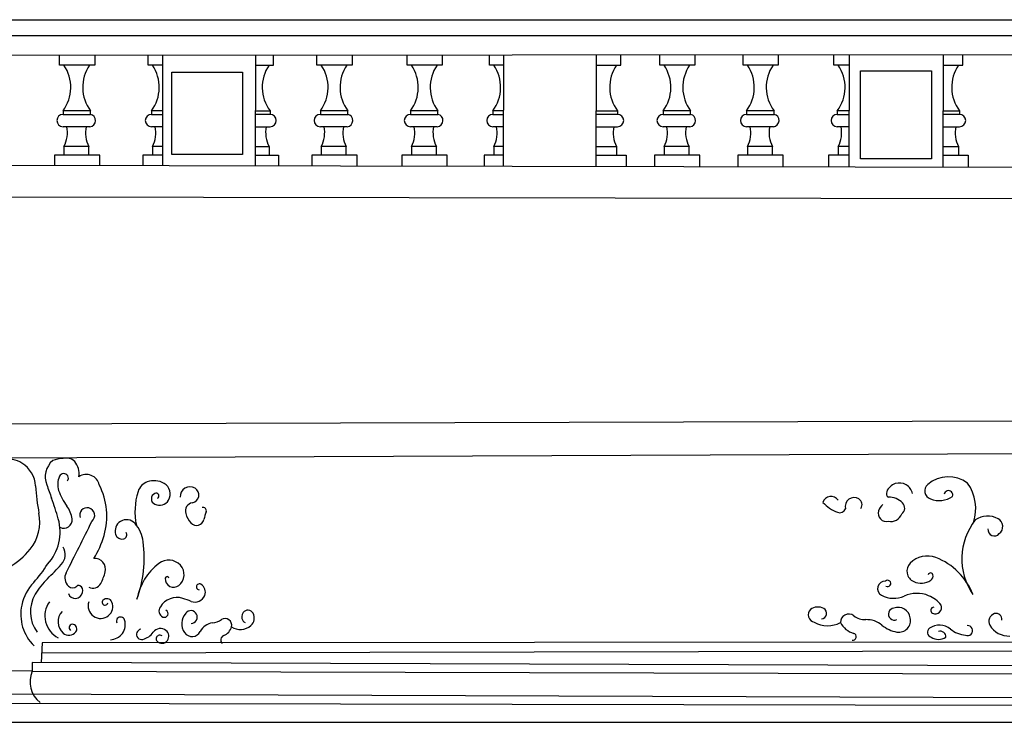
# Model space of a CAD drawing. Units: millimetres. Extents: x 54036 to 121410, y 3501 to 83165.
# Drawn here: x 73191 to 76494, y 60413 to 62771 of the extents above; entities that cross this region are included whole.
import ezdxf

# ---------------------------------------------------------------- set-up
doc = ezdxf.new("R2010")
doc.units = ezdxf.units.MM
doc.layers.add('MURS', color=6, linetype='Continuous')

msp = doc.modelspace()

# ---------------------------------------------------------------- linework, layer by layer
at = {"layer": 'MURS', "color": 8}
for p, q in [((72950.8389, 62771.1327), (77052.9449, 62771.1327)), ((72950.8389, 62717.8857), (77052.9449, 62717.8857)), ((72950.8389, 62652.4357), (77073.5289, 62654.4837)), ((73325.0779, 62618.3027), (73325.0779, 62652.6217)), ((73443.1419, 62652.6807), (73443.1419, 62618.3027)), ((73621.7119, 62618.3027), (73621.7119, 62652.4357)), ((73670.3989, 62652.7927), (73669.6589, 62282.2767)), ((73981.7789, 62652.9477), (73981.0379, 62281.6547)), ((74042.1359, 62618.3027), (74042.1359, 62652.9777)), ((74188.1899, 62618.3027), (74188.1899, 62652.4357)), ((74306.2539, 62652.4357), (74306.2539, 62618.3027)), ((74490.4999, 62618.3027), (74490.4999, 62652.4357)), ((74608.5639, 62652.4357), (74608.5639, 62618.3027)), ((74766.8539, 62618.3027), (74766.8539, 62652.4357)), ((74813.4979, 62653.3607), (74812.7529, 62279.9937)), ((75124.8819, 62653.5157), (75124.1339, 62279.3717)), ((75207.7639, 62618.3027), (75207.7639, 62652.4357)), ((75337.9339, 62618.3027), (75337.9339, 62652.4357)), ((75455.9979, 62652.4357), (75455.9979, 62618.3027)), ((75617.7319, 62618.3027), (75617.7319, 62652.4357)), ((75735.7959, 62652.4357), (75735.7959, 62618.3027)), ((75922.2379, 62618.3027), (75922.2379, 62653.9117)), ((75972.9829, 62653.9367), (75972.2319, 62277.6787)), ((76288.4649, 62654.0937), (76287.7119, 62277.0487)), ((76354.9539, 62618.3027), (76354.9539, 62654.1267)), ((73443.1419, 62618.3027), (73325.0779, 62618.3027)), ((73670.3299, 62618.3027), (73621.7119, 62618.3027)), ((73701.1389, 62595.0947), (73938.7709, 62595.0947)), ((73701.1389, 62318.6277), (73701.1389, 62595.0947)), ((73938.7709, 62595.0947), (73938.7709, 62318.6277)), ((73981.7099, 62618.3027), (74042.1359, 62618.3027)), ((74306.2539, 62618.3027), (74188.1899, 62618.3027)), ((74608.5639, 62618.3027), (74490.4999, 62618.3027)), ((74813.4279, 62618.3027), (74766.8539, 62618.3027)), ((75124.8109, 62618.3027), (75207.7639, 62618.3027)), ((75455.9979, 62618.3027), (75337.9339, 62618.3027)), ((75735.7959, 62618.3027), (75617.7319, 62618.3027)), ((75972.9119, 62618.3027), (75922.2379, 62618.3027)), ((76011.9079, 62304.2927), (76011.9079, 62599.1907)), ((76011.9079, 62599.1907), (76249.5409, 62599.1907)), ((76249.5409, 62599.1907), (76249.5409, 62304.2927)), ((76288.3939, 62618.3027), (76354.9539, 62618.3027)), ((73428.6429, 62465.2227), (73336.4699, 62465.2227)), ((73336.4699, 62465.2227), (73336.4699, 62453.3907)), ((73428.6429, 62453.3907), (73428.6429, 62465.2227)), ((73670.0249, 62465.2227), (73633.1039, 62465.2227)), ((73633.1039, 62465.2227), (73633.1039, 62453.3907)), ((73981.4039, 62465.2227), (74030.7439, 62465.2227)), ((74030.7439, 62465.2227), (74030.7439, 62453.3907)), ((74291.7549, 62465.2227), (74199.5819, 62465.2227)), ((74199.5819, 62465.2227), (74199.5819, 62453.3907)), ((74291.7549, 62453.3907), (74291.7549, 62465.2227)), ((74594.0649, 62465.2227), (74501.8919, 62465.2227)), ((74501.8919, 62465.2227), (74501.8919, 62453.3907)), ((74594.0649, 62453.3907), (74594.0649, 62465.2227)), ((74813.1229, 62465.2227), (74778.2459, 62465.2227)), ((74778.2459, 62465.2227), (74778.2459, 62453.3907)), ((75124.5059, 62465.2227), (75196.3719, 62465.2227)), ((75196.3719, 62465.2227), (75196.3719, 62453.3907)), ((75441.4989, 62465.2227), (75349.3259, 62465.2227)), ((75349.3259, 62465.2227), (75349.3259, 62453.3907)), ((75441.4989, 62453.3907), (75441.4989, 62465.2227)), ((75721.2969, 62465.2227), (75629.1239, 62465.2227)), ((75629.1239, 62465.2227), (75629.1239, 62453.3907)), ((75721.2969, 62453.3907), (75721.2969, 62465.2227)), ((75972.6059, 62465.2227), (75933.6299, 62465.2227)), ((75933.6299, 62465.2227), (75933.6299, 62453.3907)), ((76288.0879, 62465.2227), (76343.5619, 62465.2227)), ((76343.5619, 62465.2227), (76343.5619, 62453.3907)), ((73336.4699, 62453.3907), (73428.6429, 62453.3907)), ((73633.1039, 62453.3907), (73670.0009, 62453.3907)), ((74030.7439, 62453.3907), (73981.3809, 62453.3907)), ((74199.5819, 62453.3907), (74291.7549, 62453.3907)), ((74501.8919, 62453.3907), (74594.0649, 62453.3907)), ((74778.2459, 62453.3907), (74813.0989, 62453.3907)), ((75196.3719, 62453.3907), (75124.4819, 62453.3907)), ((75349.3259, 62453.3907), (75441.4989, 62453.3907)), ((75629.1239, 62453.3907), (75721.2969, 62453.3907)), ((75933.6299, 62453.3907), (75972.5819, 62453.3907)), ((76343.5619, 62453.3907), (76288.0649, 62453.3907)), ((73426.5719, 62411.9777), (73336.4699, 62411.9777)), ((73669.9179, 62411.9777), (73633.1039, 62411.9777)), ((73981.2979, 62411.9777), (74030.7439, 62411.9777)), ((74289.6839, 62411.9777), (74199.5819, 62411.9777)), ((74591.9939, 62411.9777), (74501.8919, 62411.9777)), ((74813.0159, 62411.9777), (74778.2459, 62411.9777)), ((75124.3989, 62411.9777), (75196.3719, 62411.9777)), ((75439.4269, 62411.9777), (75349.3259, 62411.9777)), ((75719.2249, 62411.9777), (75629.1239, 62411.9777)), ((75972.4999, 62411.9777), (75933.6299, 62411.9777)), ((76287.9819, 62411.9777), (76343.5619, 62411.9777)), ((73423.4649, 62345.4217), (73339.5769, 62345.4217)), ((73339.5769, 62345.4217), (73339.5769, 62316.5807)), ((73423.4649, 62316.5807), (73423.4649, 62345.4217)), ((73669.7849, 62345.4217), (73636.2109, 62345.4217)), ((73636.2109, 62345.4217), (73636.2109, 62316.5807)), ((73981.1649, 62345.4217), (74027.6369, 62345.4217)), ((74027.6369, 62345.4217), (74027.6369, 62316.5807)), ((74286.5769, 62345.4217), (74202.6889, 62345.4217)), ((74202.6889, 62345.4217), (74202.6889, 62316.5807)), ((74286.5769, 62316.5807), (74286.5769, 62345.4217)), ((74588.8869, 62345.4217), (74504.9989, 62345.4217)), ((74504.9989, 62345.4217), (74504.9989, 62316.5807)), ((74588.8869, 62316.5807), (74588.8869, 62345.4217)), ((74812.8829, 62345.4217), (74781.3529, 62345.4217)), ((74781.3529, 62345.4217), (74781.3529, 62316.5807)), ((75124.2659, 62345.4217), (75193.2649, 62345.4217)), ((75193.2649, 62345.4217), (75193.2649, 62316.5807)), ((75436.3209, 62345.4217), (75352.4329, 62345.4217)), ((75352.4329, 62345.4217), (75352.4329, 62316.5807)), ((75436.3209, 62316.5807), (75436.3209, 62345.4217)), ((75716.1179, 62345.4217), (75632.2299, 62345.4217)), ((75632.2299, 62345.4217), (75632.2299, 62316.5807)), ((75716.1179, 62316.5807), (75716.1179, 62345.4217)), ((75972.3669, 62345.4217), (75936.7369, 62345.4217)), ((75936.7369, 62345.4217), (75936.7369, 62316.5807)), ((76287.8489, 62345.4217), (76340.4549, 62345.4217)), ((76340.4549, 62345.4217), (76340.4549, 62316.5807)), ((73459.7129, 62316.5807), (73307.4719, 62316.5807)), ((73307.4719, 62316.5807), (73307.4719, 62281.6637)), ((73459.7129, 62282.6957), (73459.7129, 62316.5807)), ((73669.7279, 62316.5807), (73604.1059, 62316.5807)), ((73604.1059, 62316.5807), (73604.1059, 62281.6637)), ((73938.7709, 62318.6277), (73701.1389, 62318.6277)), ((73981.1079, 62316.5807), (74059.7419, 62316.5807)), ((74059.7419, 62316.5807), (74059.7419, 62281.6637)), ((74322.8239, 62316.5807), (74170.5839, 62316.5807)), ((74170.5839, 62316.5807), (74170.5839, 62281.6637)), ((74322.8239, 62281.6637), (74322.8239, 62316.5807)), ((74625.1349, 62316.5807), (74472.8939, 62316.5807)), ((74472.8939, 62316.5807), (74472.8939, 62281.6637)), ((74625.1349, 62281.6637), (74625.1349, 62316.5807)), ((74812.8259, 62316.5807), (74749.2479, 62316.5807)), ((74749.2479, 62316.5807), (74749.2479, 62281.6637)), ((75124.2089, 62316.5807), (75225.3699, 62316.5807)), ((75225.3699, 62316.5807), (75225.3699, 62279.1697)), ((75472.5679, 62316.5807), (75320.3279, 62316.5807)), ((75320.3279, 62316.5807), (75320.3279, 62278.9797)), ((75472.5679, 62278.6757), (75472.5679, 62316.5807)), ((75752.3659, 62316.5807), (75600.1249, 62316.5807)), ((75600.1249, 62316.5807), (75600.1249, 62278.4217)), ((75752.3659, 62278.1177), (75752.3659, 62316.5807)), ((75972.3089, 62316.5807), (75904.6319, 62316.5807)), ((75904.6319, 62316.5807), (75904.6319, 62277.8137)), ((76249.5409, 62304.2927), (76011.9079, 62304.2927)), ((76287.7909, 62316.5807), (76372.5599, 62316.5807)), ((76372.5599, 62316.5807), (76372.5599, 62276.8787)), ((72950.8389, 62283.7117), (77052.9449, 62275.5197)), ((77052.9449, 62169.0247), (72950.8389, 62175.1687)), ((70745.4089, 61407.4957), (81578.7889, 61440.1537)), ((70713.7569, 61289.9677), (81578.7889, 61336.7037)), ((73265.9539, 60680.3087), (73262.8029, 60613.8987)), ((76799.7169, 60682.6907), (73265.9539, 60680.3087)), ((73264.3349, 60646.1867), (76785.0009, 60653.2667)), ((76794.8119, 60601.7747), (73233.3699, 60613.8957)), ((73233.3699, 60613.8957), (73233.4079, 60584.7937)), ((73233.4079, 60584.7937), (73061.0629, 60586.3287)), ((73233.4079, 60584.7937), (76794.8119, 60574.8027)), ((76989.8559, 60494.3427), (73093.7689, 60507.1067)), ((73104.0049, 60477.3557), (76984.3579, 60469.1767)), ((69940.5379, 60413.0297), (81589.8229, 60413.0297)), ((74181.4009, 60413.0297), (81589.8229, 60413.0297))]:
    msp.add_line(p, q, dxfattribs=at)
for centre, radius, start, end in [((73230.7599, 62543.9397), 131.799, 323.326941, 34.347588), ((73534.3539, 62543.9397), 131.799, 145.652412, 216.673059), ((73527.3929, 62543.9397), 131.799, 323.326941, 34.347588), ((74136.4549, 62543.9397), 131.799, 145.652412, 216.673059), ((74093.8709, 62543.9397), 131.799, 323.326941, 34.347588), ((74397.4659, 62543.9397), 131.799, 145.652412, 216.673059), ((74396.1819, 62543.9397), 131.799, 323.326941, 34.347588), ((74699.7759, 62543.9397), 131.799, 145.652412, 216.673059), ((74672.5349, 62543.9397), 131.799, 323.326941, 34.347588), ((75302.0819, 62543.9397), 131.799, 145.652412, 216.673059), ((75243.6149, 62543.9397), 131.799, 323.326941, 34.347588), ((75547.2089, 62543.9397), 131.799, 145.652412, 216.673059), ((75523.4129, 62543.9397), 131.799, 323.326941, 34.347588), ((75827.0069, 62543.9397), 131.799, 145.652412, 216.673059), ((75827.9199, 62543.9397), 131.799, 323.326941, 34.347588), ((76449.2729, 62543.9397), 131.799, 145.652412, 216.673059), ((73336.4699, 62432.6837), 20.706, 90, 270), ((73424.5859, 62432.8357), 20.952, 275.437508, 78.835618), ((73633.1039, 62432.6837), 20.706, 90, 270), ((74030.7439, 62432.6837), 20.706, 270, 90), ((74199.5819, 62432.6837), 20.706, 90, 270), ((74287.6979, 62432.8357), 20.952, 275.437508, 78.835618), ((74501.8919, 62432.6837), 20.706, 90, 270), ((74590.0089, 62432.8357), 20.952, 275.437508, 78.835618), ((74778.2459, 62432.6837), 20.706, 90, 270), ((75196.3719, 62432.6837), 20.706, 270, 90), ((75349.3259, 62432.6837), 20.706, 90, 270), ((75437.4419, 62432.8357), 20.952, 275.437508, 78.835618), ((75629.1239, 62432.6837), 20.706, 90, 270), ((75717.2399, 62432.8357), 20.952, 275.437508, 78.835618), ((75933.6299, 62432.6837), 20.706, 90, 270), ((76343.5619, 62432.6837), 20.706, 270, 90), ((73253.4819, 62391.4097), 97.607, 331.890861, 12.164896), ((73509.5599, 62391.4097), 97.607, 167.835104, 208.109139), ((73550.1159, 62391.4097), 97.607, 331.890861, 12.164896), ((74113.7319, 62391.4097), 97.607, 167.835104, 208.109139), ((74116.5939, 62391.4097), 97.607, 331.890861, 12.164896), ((74372.6719, 62391.4097), 97.607, 167.835104, 208.109139), ((74418.9039, 62391.4097), 97.607, 331.890861, 12.164896), ((74674.9819, 62391.4097), 97.607, 167.835104, 208.109139), ((74695.2579, 62391.4097), 97.607, 331.890861, 12.164896), ((75279.3599, 62391.4097), 97.607, 167.835104, 208.109139), ((75266.3379, 62391.4097), 97.607, 331.890861, 12.164896), ((75522.4149, 62391.4097), 97.607, 167.835104, 208.109139), ((75546.1359, 62391.4097), 97.607, 331.890861, 12.164896), ((75802.2129, 62391.4097), 97.607, 167.835104, 208.109139), ((75850.6429, 62391.4097), 97.607, 331.890861, 12.164896), ((76426.5499, 62391.4097), 97.607, 167.835104, 208.109139), ((73142.8039, 61190.4757), 107.753, 58.772603, 94.754612), ((73338.4759, 61202.6177), 96.016, 91.182657, 112.346986), ((73346.8709, 61257.9067), 42.008, 46.902462, 104.300619), ((73149.2709, 61201.1427), 95.279, 3.171008, 58.772603), ((73348.6759, 61236.6537), 71.98, 130.457136, 201.831587), ((73327.6619, 61248.2707), 62.612, 349.969891, 40.075985), ((73383.6239, 61211.6947), 65.108, 155.577002, 198.395481), ((73338.6339, 61232.1257), 15.697, 327.218007, 155.577002), ((73414.1959, 61199.9087), 44.966, 12.818717, 123.591323), ((76306.6277, 61131.2127), 106.0542, 52.787167, 130.906976), ((73911.2349, 61243.3557), 667.854, 183.171008, 191.083554), ((78779.2649, 63170.2757), 5836.49, 199.62637201, 200.095742), ((73251.3229, 61104.4017), 232.076, 343.889683, 27.034218), ((73636.0779, 61172.4117), 50.368, 109.541816, 162.686516), ((73641.8929, 61156.0297), 67.752, 60.302193, 109.541816), ((73655.2079, 61179.3747), 40.877, 329.569748, 60.302193), ((73762.4349, 61169.8907), 33.269, 59.799422, 182.111957), ((76142.1329, 61170.6035), 45.8619, 107.9316, 159.112765), ((76141.8962, 61171.3338), 45.0942, 12.403324, 107.931093), ((76256.0969, 61189.5329), 28.8881, 130.907289, 249.1159), ((76251.4556, 61130.4524), 146.6215, 341.603372, 35.537328), ((73496.5149, 61249.2387), 184.078, 198.395481, 216.911504), ((73802.8629, 61120.4207), 225.069, 162.686516, 191.811467), ((73653.2379, 61163.0437), 20.233, 116.465594, 243.534406), ((73648.5779, 61172.4037), 9.777, 296.679139, 116.465594), ((73765.9209, 61175.8787), 26.339, 279.843196, 59.799422), ((75912.5776, 61142.754), 28.5522, 33.554406, 163.097001), ((75989.8338, 61137.695), 29.5985, 57.086377, 196.042015), ((76114.107, 61181.2981), 15.8647, 159.111537, 235.099528), ((76106.9733, 61103.7054), 64.6105, 45.286336, 91.723606), ((76274.8573, 61238.701), 81.5137, 249.115515, 304.044705), ((76306.3661, 61175.7016), 14.8384, 342.171861, 169.763161), ((72309.8939, 60803.3677), 1052.27, 16.158792, 20.095742), ((73276.1159, 61083.6897), 91.571, 7.861644, 36.911504), ((73417.3239, 61108.5557), 24.562, 76.508996, 200.479917), ((73659.9749, 61176.5747), 35.349, 243.534406, 329.569748), ((73775.3029, 61121.8027), 28.545, 99.843196, 196.485522), ((73806.3899, 61123.4237), 10.838, 341.294543, 108.723744), ((75980.3377, 61239.0274), 129.5338, 222.776594, 249.084783), ((75993.3098, 61143.065), 23.2017, 328.530403, 57.086595), ((76115.4304, 61108.928), 45.46, 129.757582, 162.845096), ((76135.1558, 61132.1706), 24.554, 305.915263, 45.287091), ((73110.0489, 61086.4087), 148.56, 321.688555, 11.083554), ((73417.0749, 61107.5147), 25.632, 308.556365, 76.508996), ((73825.5649, 61136.6777), 80.962, 196.485522, 222.027723), ((74085.4459, 61028.9397), 283.779, 161.294543, 166.805003), ((75941.7404, 61138.0311), 21.4134, 249.084121, 336.567607), ((76098.0849, 61114.2826), 27.3068, 162.845579, 284.733928), ((76113.5683, 61125.1174), 38.21, 257.087634, 340.375873), ((76438.2108, 61032.0707), 73.0942, 61.799659, 124.677958), ((73167.9849, 61051.9967), 158.885, 317.090285, 16.158792), ((73339.1309, 61092.3907), 27.957, 242.208425, 7.861644), ((66016.2659, 64689.2917), 8245.108, 332.757964, 334.09734895), ((73549.1889, 61055.1907), 37.935, 121.684724, 197.5503191), ((73549.2309, 61055.1227), 38.015, 40.828386, 121.684724), ((73489.3599, 61003.3907), 117.14, 7.543616, 40.828386), ((73784.3519, 61099.5327), 25.48, 222.027723, 346.805003), ((76561.5475, 60961.4148), 210.4753, 141.589704, 214.458927), ((76458.5247, 61069.9551), 30.1072, 308.000977, 61.799859), ((73188.1089, 61122.6607), 297.874, 327.487498, 343.889683), ((73534.5679, 61050.5657), 22.599, 197.5503191, 285.243832), ((73536.9099, 61041.9737), 13.694, 285.243832, 35.864618), ((76460.4395, 61059.9871), 21.5757, 173.705353, 320.387735), ((73294.3469, 60976.1157), 49.383, 317.214152, 30.637088), ((73204.5999, 60965.6807), 404.385, 339.853676, 7.543616), ((73041.8679, 61140.2767), 235.453, 298.495359, 321.688555), ((76235.6445, 60890.6214), 80.5316, 69.024831, 135.417265), ((72972.4499, 61131.3537), 363.942, 316.885435, 328.983764), ((72375.9679, 61826.1237), 1300.756, 314.295157, 317.214152), ((73443.2819, 60926.8217), 35.958, 345.122151, 96.360147), ((73779.6169, 60788.9107), 198.939, 127.698219, 169.1370099), ((73690.8089, 60903.8227), 53.709, 42.450667, 127.698219), ((73696.1439, 60908.7027), 46.478, 309.073827, 42.450667), ((76205.5503, 60920.2808), 38.2782, 135.417602, 245.668274), ((76187.6572, 60765.4451), 214.5909, 20.993442, 69.025113), ((73380.7389, 60897.6347), 38.135, 152.757964, 226.172684), ((73294.8719, 60966.2487), 189.515, 332.542844, 345.122151), ((73685.4559, 60895.9807), 6.259, 3.421363, 176.578637), ((76246.5169, 60906.2613), 8.1788, 15.003894, 164.996106), ((76238.002, 60903.9791), 16.9943, 302.908202, 15.004024), ((73356.2019, 60772.0617), 161.753, 136.885435, 167.737599), ((73461.9539, 60713.0837), 254.308, 134.295157, 149.372622), ((73368.6999, 60885.0927), 20.751, 226.172684, 313.827316), ((73388.9049, 60864.0427), 8.427, 60.418216, 133.827316), ((73383.6359, 60854.7597), 19.102, 342.095151, 60.418216), ((73436.8429, 60892.4777), 29.521, 242.154795, 332.542844), ((73707.5459, 60894.6597), 28.389, 176.578637, 309.073827), ((73793.9259, 60867.7037), 10.124, 58.851733, 264.267396), ((73783.4029, 60850.2927), 30.467, 338.029138, 58.851733), ((76094.0183, 60861.6434), 25.2135, 87.825718, 241.656064), ((76102.3718, 60879.158), 10.6633, 239.325925, 133.922097), ((76214.5585, 60940.2045), 60.1437, 245.669029, 302.908881), ((73342.7339, 60783.6667), 115.76, 149.372622, 216.241915), ((73377.5569, 60853.5347), 24.697, 199.872418, 349.152723), ((73778.8449, 60852.1317), 35.383, 249.882268, 338.029138), ((76123.0328, 60915.4282), 86.3252, 241.655419, 294.023613), ((76200.8048, 60740.9442), 104.7066, 67.985679, 114.023904), ((76202.5892, 60745.3576), 99.9462, 37.662564, 67.985666), ((73341.4749, 60775.2627), 146.682, 167.737599, 225.89057), ((73358.3669, 60770.1367), 82.766, 144.957888, 242.845031), ((73462.4149, 60803.5017), 41.829, 160.217794, 309.960567), ((73477.1969, 60815.8807), 9.501, 134.512384, 275.051814), ((73483.4459, 60809.5237), 18.415, 21.95834, 134.512384), ((73477.1609, 60816.2857), 9.908, 275.051814, 346.132704), ((73463.9539, 60801.6647), 39.432, 309.960567, 21.95834), ((73718.0649, 60768.5677), 63.521, 71.771063, 150.16379), ((73449.1979, 59952.1917), 923.032, 69.882268, 71.771063), ((76262.2091, 60798.1912), 21.1671, 244.152966, 22.893496), ((73371.3839, 60750.8407), 51.437, 138.11667, 227.807104), ((73679.7549, 60786.5277), 21.635, 140.905247, 248.172549), ((73676.2879, 60777.8737), 12.312, 248.172549, 63.888898), ((73786.4069, 60744.1297), 51.882, 137.866182, 215.527966), ((73765.2779, 60766.4887), 21.35, 27.772862, 144.339276), ((73765.2929, 60766.4967), 21.333, 273.713893, 27.772862), ((73959.1309, 60767.3937), 23.441, 143.205728, 211.339912), ((73956.4299, 60769.4137), 20.069, 28.324176, 143.205728), ((73944.5599, 60763.0157), 33.554, 311.059609, 28.324176), ((75862.2392, 60774.18), 25.8311, 136.178931, 257.230783), ((75868.1765, 60757.6843), 42.261, 61.824766, 125.555857), ((75879.3701, 60778.582), 18.5543, 273.568331, 61.824648), ((75971.8333, 60748.5384), 27.7, 52.542098, 182.041378), ((76026.8925, 60820.4005), 62.83, 232.541251, 271.830932), ((76125.5586, 60776.1844), 20.2744, 95.251563, 293.308814), ((76137.7947, 60758.044), 40.838, 7.460689, 110.185779), ((76257.5952, 60788.6664), 10.5836, 91.653227, 244.151809), ((76468.4383, 60752.1768), 26.5196, 105.702664, 209.953473), ((76466.5073, 60759.0429), 19.3871, 351.468142, 105.700825), ((73368.1779, 60730.7927), 11.275, 71.134136, 235.721527), ((73366.6389, 60726.2897), 16.033, 322.274638, 71.134136), ((73493.9259, 60741.5257), 51.303, 271.788884, 16.914234), ((73529.5459, 60752.3567), 14.072, 16.914234, 204.782768), ((73844.5559, 60692.9467), 53.925, 97.092509, 152.640669), ((73829.4019, 60814.7387), 68.807, 277.092509, 304.007776), ((73880.2319, 60739.4037), 22.072, 345.741442, 124.007776), ((73931.6929, 60777.7857), 53.143, 235.54202, 311.059609), ((73954.9699, 60764.8607), 18.57, 211.339912, 247.47557), ((75901.6834, 60830.2189), 92.9373, 240.931868, 297.190286), ((76008.6403, 60781.9778), 73.1029, 208.094453, 254.154464), ((76031.5075, 60676.0897), 81.5547, 50.407735, 91.832258), ((76151.3993, 60821.0515), 106.5623, 230.40693, 260.470794), ((76140.2266, 60754.4962), 39.0757, 260.471183, 13.090734), ((76276.239, 60681.4006), 58.0035, 50.274084, 125.052631), ((76370.879, 60720.9489), 16.7157, 244.127942, 95.813374), ((76508.5003, 60775.2614), 72.7566, 209.95217, 272.988011), ((73356.3459, 60734.2527), 29.047, 227.807104, 322.274638), ((73600.0529, 60708.1637), 17.184, 96.900202, 284.089301), ((73589.2349, 60751.2647), 61.622, 284.089301, 324.213096), ((73663.4969, 60697.7317), 29.923, 52.513413, 144.213096), ((73660.1189, 60693.3137), 11.644, 113.550294, 223.822807), ((73661.2009, 60690.8327), 14.35, 56.064145, 113.550294), ((73666.7949, 60702.0327), 24.504, 324.345828, 52.513413), ((73769.2779, 60731.8997), 30.835, 215.527966, 332.640669), ((73881.2909, 60689.2707), 15.859, 111.868582, 226.556099), ((73859.0039, 60744.7977), 43.974, 291.868582, 345.741442), ((75985.4451, 60700.2552), 11.8476, 257.76758, 74.155239), ((76252.5949, 60715.101), 16.836, 125.050889, 256.522072), ((76279.5546, 60700.5459), 18.047, 354.220826, 110.987274), ((76369.5094, 60793.6422), 87.9334, 230.274161, 266.136775), ((73668.1729, 60701.0437), 22.807, 223.822807, 324.345828), ((76273.0904, 60735.3712), 44.034, 236.319552, 303.680448), ((73312.5989, 60548.8017), 86.986, 155.558054, 233.083878)]:
    msp.add_arc(centre, radius, start, end, dxfattribs=at)

doc.saveas('drawing.dxf')
